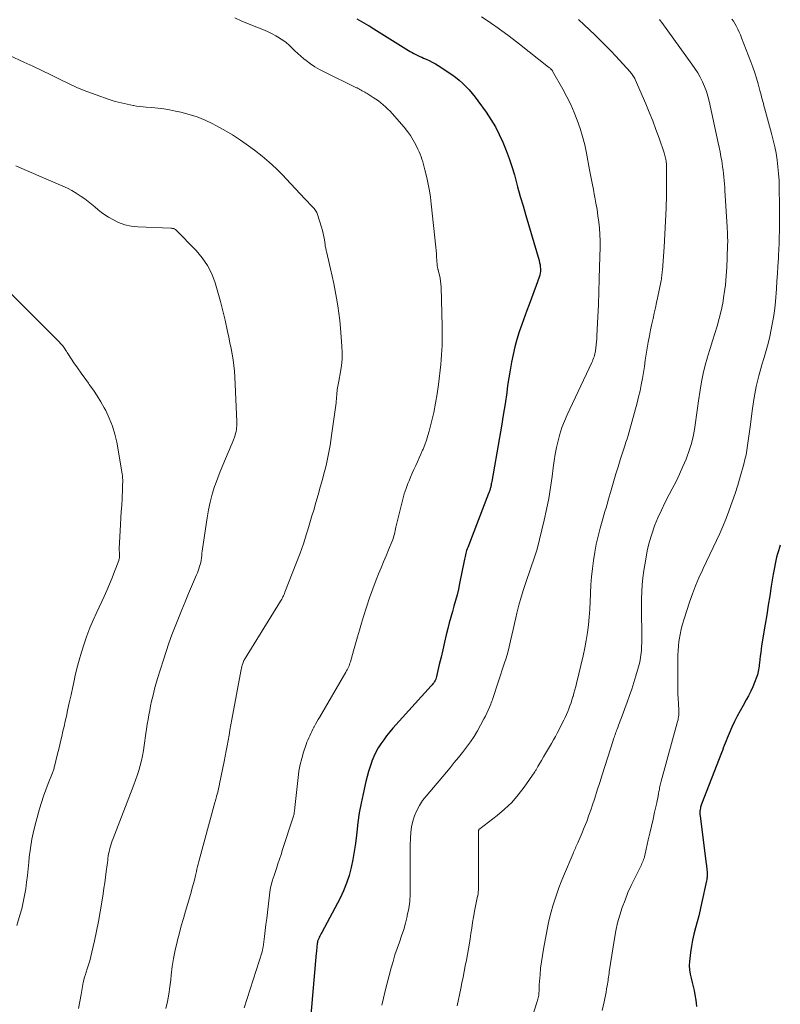
# Model space of a CAD drawing. Units: feet. Extents: x 1984999 to 1990031, y 570000 to 575010.
# Drawn here: x 1986130 to 1986270, y 571461 to 571644 of the extents above; entities that cross this region are included whole.
import ezdxf

# ---------------------------------------------------------------- set-up
doc = ezdxf.new("R2010")
doc.units = ezdxf.units.FT
doc.header["$LTSCALE"] = 100
doc.header["$MEASUREMENT"] = 0
doc.layers.add('CONTOUR INDEX', color=32, linetype='Continuous', lineweight=25)
doc.layers.add('CONTOUR INTERMEDIATE', color=40, linetype='Continuous', lineweight=15)

msp = doc.modelspace()

# ---------------------------------------------------------------- linework, layer by layer
at = {"layer": 'CONTOUR INDEX', "flags": 128}
for points, elevation in [([(1986192.04, 571643.97), (1986194.19, 571642.72), (1986194.25, 571642.68), (1986194.32, 571642.65), (1986194.38, 571642.61), (1986194.44, 571642.58), (1986194.5, 571642.54), (1986194.56, 571642.51), (1986194.62, 571642.47), (1986194.68, 571642.43), (1986201.58, 571638.1), (1986201.92, 571637.9), (1986202.26, 571637.7), (1986202.61, 571637.52), (1986202.96, 571637.34), (1986203.32, 571637.17), (1986203.68, 571637.01), (1986204.04, 571636.85), (1986204.4, 571636.69), (1986204.86, 571636.5), (1986205.44, 571636.24), (1986206.01, 571635.95), (1986206.57, 571635.63), (1986207.11, 571635.29), (1986209.6, 571633.65), (1986210.3, 571633.15), (1986210.98, 571632.62), (1986211.62, 571632.05), (1986212.24, 571631.45), (1986212.83, 571630.81), (1986213.4, 571630.16), (1986213.93, 571629.48), (1986214.45, 571628.79), (1986215.97, 571626.66), (1986216.86, 571625.32), (1986217.69, 571623.96), (1986218.42, 571622.54), (1986219.1, 571621.1), (1986219.71, 571619.61), (1986220.27, 571618.11), (1986220.76, 571616.59), (1986221.21, 571615.05), (1986221.33, 571614.61), (1986221.81, 571612.84), (1986222.3, 571611.08), (1986222.81, 571609.31), (1986223.32, 571607.55), (1986225.79, 571599.19), (1986225.88, 571598.81), (1986225.96, 571598.43), (1986226.01, 571598.04), (1986226.04, 571597.65), (1986226.03, 571597.26), (1986225.99, 571596.88), (1986225.91, 571596.5), (1986225.8, 571596.13), (1986225.23, 571594.56), (1986224.81, 571593.4), (1986224.39, 571592.25), (1986223.97, 571591.09), (1986223.54, 571589.94), (1986222.58, 571587.36), (1986222.1, 571585.98), (1986221.67, 571584.6), (1986221.29, 571583.2), (1986220.96, 571581.78), (1986220.67, 571580.36), (1986220.41, 571578.93), (1986220.17, 571577.5), (1986219.96, 571576.06), (1986219.78, 571574.76), (1986219.48, 571572.68), (1986219.16, 571570.59), (1986218.82, 571568.51), (1986218.46, 571566.44), (1986217.01, 571558.27), (1986216.97, 571558.05), (1986216.93, 571557.84), (1986216.89, 571557.63), (1986216.84, 571557.41), (1986216.82, 571557.3), (1986216.78, 571557.14), (1986216.74, 571556.99), (1986216.7, 571556.83), (1986216.65, 571556.67), (1986216.59, 571556.52), (1986216.54, 571556.36), (1986216.48, 571556.21), (1986216.42, 571556.05), (1986212.56, 571546.07), (1986212.46, 571545.8), (1986212.37, 571545.53), (1986212.29, 571545.26), (1986212.23, 571544.99), (1986212.16, 571544.71), (1986212.1, 571544.43), (1986212.04, 571544.16), (1986211.99, 571543.88), (1986211.07, 571539.39), (1986210.84, 571538.34), (1986210.59, 571537.29), (1986210.31, 571536.25), (1986210.02, 571535.22), (1986209.72, 571534.19), (1986209.43, 571533.15), (1986209.16, 571532.11), (1986208.89, 571531.07), (1986208.6, 571529.88), (1986208.27, 571528.52), (1986207.94, 571527.15), (1986207.62, 571525.79), (1986207.3, 571524.42), (1986206.78, 571522.18), (1986206.72, 571521.94), (1986206.63, 571521.7), (1986206.53, 571521.47), (1986206.41, 571521.25), (1986206.27, 571521.03), (1986206.13, 571520.82), (1986205.97, 571520.62), (1986205.81, 571520.43), (1986198.71, 571512.61), (1986198.11, 571511.92), (1986197.54, 571511.22), (1986197, 571510.48), (1986196.48, 571509.74), (1986196, 571508.96), (1986195.56, 571508.17), (1986195.18, 571507.35), (1986194.82, 571506.51), (1986194.79, 571506.42), (1986194.47, 571505.51), (1986194.17, 571504.6), (1986193.91, 571503.68), (1986193.68, 571502.74), (1986193.17, 571500.47), (1986192.81, 571498.7), (1986192.48, 571496.93), (1986192.22, 571495.15), (1986192.01, 571493.36), (1986191.95, 571492.79), (1986191.77, 571491.28), (1986191.55, 571489.78), (1986191.29, 571488.29), (1986190.99, 571486.8), (1986190.6, 571485.34), (1986190.14, 571483.91), (1986189.57, 571482.52), (1986188.92, 571481.16), (1986185.54, 571474.8), (1986185.42, 571474.57), (1986185.3, 571474.35), (1986185.19, 571474.12), (1986185.07, 571473.9), (1986184.96, 571473.69), (1986184.9, 571473.57), (1986184.85, 571473.44), (1986184.8, 571473.31), (1986184.77, 571473.17), (1986184.73, 571473.03), (1986184.71, 571472.9), (1986184.69, 571472.76), (1986184.67, 571472.62), (1986184.64, 571472.25), (1986184.61, 571471.93), (1986184.58, 571471.6), (1986184.55, 571471.28), (1986184.52, 571470.96), (1986183.51, 571459.56)], 960), ([(1986270.47, 571546.52), (1986270.32, 571546.09), (1986270.12, 571545.48), (1986269.94, 571544.87), (1986269.78, 571544.26), (1986269.63, 571543.64), (1986269.5, 571543.02), (1986269.38, 571542.39), (1986269.27, 571541.76), (1986269.16, 571541.13), (1986268.79, 571538.88), (1986268.51, 571537.13), (1986268.23, 571535.37), (1986267.94, 571533.62), (1986267.66, 571531.86), (1986267.01, 571527.85), (1986266.91, 571527.22), (1986266.83, 571526.6), (1986266.75, 571525.97), (1986266.68, 571525.34), (1986266.62, 571524.73), (1986266.58, 571524.41), (1986266.54, 571524.08), (1986266.5, 571523.76), (1986266.45, 571523.44), (1986266.39, 571523.12), (1986266.32, 571522.8), (1986266.23, 571522.49), (1986266.12, 571522.18), (1986265.71, 571521.1), (1986265.37, 571520.26), (1986265, 571519.44), (1986264.59, 571518.63), (1986264.15, 571517.84), (1986263.56, 571516.83), (1986263.01, 571515.85), (1986262.48, 571514.86), (1986261.98, 571513.84), (1986261.51, 571512.82), (1986261, 571511.64), (1986260.81, 571511.2), (1986260.62, 571510.75), (1986260.44, 571510.29), (1986260.26, 571509.84), (1986260.09, 571509.38), (1986259.91, 571508.93), (1986259.74, 571508.47), (1986259.56, 571508.02), (1986255.85, 571498.53), (1986255.79, 571498.36), (1986255.73, 571498.18), (1986255.69, 571498.01), (1986255.66, 571497.83), (1986255.62, 571497.58), (1986255.59, 571497.27), (1986255.57, 571496.96), (1986255.58, 571496.65), (1986255.61, 571496.35), (1986256.75, 571487.51), (1986256.78, 571487.21), (1986256.82, 571486.92), (1986256.85, 571486.62), (1986256.88, 571486.33), (1986256.89, 571486.2), (1986256.91, 571485.97), (1986256.92, 571485.74), (1986256.92, 571485.51), (1986256.91, 571485.28), (1986256.89, 571485.05), (1986256.87, 571484.82), (1986256.84, 571484.6), (1986256.79, 571484.37), (1986255.87, 571480.12), (1986255.62, 571478.99), (1986255.35, 571477.86), (1986255.05, 571476.74), (1986254.74, 571475.62), (1986254.45, 571474.5), (1986254.19, 571473.37), (1986254, 571472.23), (1986253.84, 571471.09), (1986253.65, 571469.42), (1986253.61, 571468.64), (1986253.64, 571467.86), (1986253.75, 571467.08), (1986253.93, 571466.32), (1986254.15, 571465.55), (1986254.34, 571464.78), (1986254.51, 571464.01), (1986254.66, 571463.22), (1986254.83, 571462.27), (1986254.91, 571461.67), (1986254.96, 571461.08)], 940)]:
    msp.add_lwpolyline(points, dxfattribs=dict(at, elevation=elevation))
at = {"layer": 'CONTOUR INTERMEDIATE', "flags": 128}
for points, elevation in [([(1986169.41, 571644.12), (1986170.75, 571643.53), (1986172.09, 571642.97), (1986174.91, 571641.84), (1986175.62, 571641.53), (1986176.32, 571641.2), (1986177, 571640.83), (1986177.66, 571640.44), (1986177.73, 571640.4), (1986178.34, 571639.99), (1986178.92, 571639.55), (1986179.48, 571639.07), (1986180.01, 571638.56), (1986180.54, 571638.04), (1986181.08, 571637.54), (1986181.63, 571637.06), (1986182.2, 571636.58), (1986182.62, 571636.25), (1986183.42, 571635.65), (1986184.25, 571635.09), (1986185.12, 571634.59), (1986186, 571634.12), (1986191.97, 571631.21), (1986192.07, 571631.16), (1986192.18, 571631.1), (1986192.29, 571631.05), (1986192.39, 571631), (1986192.5, 571630.94), (1986192.6, 571630.89), (1986192.7, 571630.83), (1986192.81, 571630.77), (1986193.04, 571630.64), (1986193.26, 571630.51), (1986193.48, 571630.38), (1986193.7, 571630.25), (1986193.91, 571630.12), (1986195.05, 571629.41), (1986195.53, 571629.09), (1986196.01, 571628.76), (1986196.47, 571628.41), (1986196.92, 571628.04), (1986197.35, 571627.66), (1986197.78, 571627.26), (1986198.18, 571626.85), (1986198.57, 571626.42), (1986200.8, 571623.88), (1986201.4, 571623.12), (1986201.97, 571622.34), (1986202.47, 571621.51), (1986202.93, 571620.66), (1986203.35, 571619.81), (1986203.56, 571619.36), (1986203.75, 571618.9), (1986203.93, 571618.43), (1986204.09, 571617.96), (1986204.23, 571617.48), (1986204.37, 571617), (1986204.49, 571616.51), (1986204.62, 571616.03), (1986204.97, 571614.58), (1986205.23, 571613.36), (1986205.47, 571612.14), (1986205.66, 571610.91), (1986205.81, 571609.68), (1986206.65, 571601.68), (1986206.71, 571601.08), (1986206.76, 571600.48), (1986206.81, 571599.87), (1986206.85, 571599.27), (1986206.91, 571598.29), (1986206.92, 571598.18), (1986206.94, 571598.06), (1986206.96, 571597.96), (1986206.99, 571597.85), (1986207.03, 571597.74), (1986207.06, 571597.63), (1986207.09, 571597.52), (1986207.12, 571597.42), (1986207.34, 571596.52), (1986207.45, 571595.96), (1986207.55, 571595.39), (1986207.6, 571594.83), (1986207.64, 571594.25), (1986207.82, 571587.06), (1986207.84, 571586.17), (1986207.85, 571585.28), (1986207.84, 571584.39), (1986207.82, 571583.5), (1986207.78, 571582.61), (1986207.72, 571581.72), (1986207.65, 571580.84), (1986207.56, 571579.95), (1986207.14, 571576.28), (1986206.9, 571574.53), (1986206.62, 571572.79), (1986206.27, 571571.06), (1986205.87, 571569.34), (1986205.43, 571567.63), (1986205.2, 571566.78), (1986204.93, 571565.93), (1986204.63, 571565.1), (1986204.3, 571564.27), (1986204.21, 571564.07), (1986203.9, 571563.36), (1986203.59, 571562.65), (1986203.26, 571561.94), (1986202.93, 571561.23), (1986202.61, 571560.53), (1986202.29, 571559.82), (1986201.98, 571559.11), (1986201.69, 571558.39), (1986201.5, 571557.93), (1986201.14, 571556.97), (1986200.81, 571556.01), (1986200.53, 571555.03), (1986200.27, 571554.04), (1986199.28, 571549.85), (1986199.2, 571549.52), (1986199.13, 571549.2), (1986199.06, 571548.87), (1986198.99, 571548.54), (1986198.91, 571548.22), (1986198.82, 571547.9), (1986198.71, 571547.58), (1986198.59, 571547.27), (1986197.91, 571545.66), (1986197.43, 571544.55), (1986196.97, 571543.43), (1986196.51, 571542.31), (1986196.06, 571541.19), (1986195.62, 571540.1), (1986194.98, 571538.42), (1986194.37, 571536.74), (1986193.8, 571535.04), (1986193.27, 571533.32), (1986192.89, 571532.06), (1986192.51, 571530.79), (1986192.14, 571529.51), (1986191.77, 571528.23), (1986191.41, 571526.95), (1986190.83, 571524.9), (1986190.75, 571524.65), (1986190.67, 571524.4), (1986190.58, 571524.15), (1986190.48, 571523.91), (1986190.37, 571523.68), (1986190.26, 571523.44), (1986190.13, 571523.21), (1986190.01, 571522.98), (1986185.1, 571514.62), (1986184.85, 571514.19), (1986184.61, 571513.76), (1986184.37, 571513.33), (1986184.14, 571512.89), (1986184.09, 571512.8), (1986183.89, 571512.41), (1986183.69, 571512.02), (1986183.49, 571511.62), (1986183.29, 571511.22), (1986183.11, 571510.82), (1986182.93, 571510.41), (1986182.77, 571510), (1986182.62, 571509.58), (1986182.15, 571508.15), (1986181.81, 571507.01), (1986181.52, 571505.86), (1986181.3, 571504.68), (1986181.14, 571503.5), (1986180.55, 571497.92), (1986180.52, 571497.69), (1986180.5, 571497.46), (1986180.46, 571497.23), (1986180.43, 571497), (1986180.39, 571496.78), (1986180.34, 571496.55), (1986180.28, 571496.33), (1986180.22, 571496.11), (1986178.28, 571490.13), (1986177.99, 571489.25), (1986177.7, 571488.36), (1986177.41, 571487.48), (1986177.12, 571486.6), (1986176.63, 571485.16), (1986176.58, 571485), (1986176.53, 571484.84), (1986176.48, 571484.68), (1986176.43, 571484.52), (1986176.27, 571483.99), (1986176.15, 571483.56), (1986176.05, 571483.13), (1986175.97, 571482.69), (1986175.9, 571482.25), (1986175.47, 571478.5), (1986175.33, 571477.39), (1986175.2, 571476.28), (1986175.06, 571475.17), (1986174.91, 571474.06), (1986174.65, 571472.05), (1986174.64, 571471.95), (1986174.62, 571471.84), (1986174.6, 571471.73), (1986174.58, 571471.63), (1986174.55, 571471.52), (1986174.53, 571471.42), (1986174.5, 571471.31), (1986174.47, 571471.21), (1986171.15, 571460.82)], 964), ([(1986215.13, 571644.33), (1986216.36, 571643.51), (1986217.58, 571642.67), (1986217.75, 571642.55), (1986218.87, 571641.75), (1986219.98, 571640.94), (1986221.07, 571640.11), (1986222.16, 571639.26), (1986227.55, 571635.01), (1986227.64, 571634.94), (1986227.73, 571634.87), (1986227.81, 571634.8), (1986227.9, 571634.72), (1986227.98, 571634.65), (1986228.03, 571634.61), (1986228.07, 571634.57), (1986228.12, 571634.53), (1986228.16, 571634.48), (1986228.2, 571634.43), (1986228.23, 571634.38), (1986228.27, 571634.33), (1986228.3, 571634.28), (1986230.19, 571630.91), (1986230.94, 571629.51), (1986231.64, 571628.09), (1986232.27, 571626.64), (1986232.86, 571625.17), (1986233.38, 571623.67), (1986233.85, 571622.16), (1986234.23, 571620.62), (1986234.56, 571619.07), (1986235.14, 571616.01), (1986235.37, 571614.78), (1986235.6, 571613.56), (1986235.84, 571612.33), (1986236.08, 571611.1), (1986236.11, 571610.94), (1986236.32, 571609.8), (1986236.52, 571608.65), (1986236.69, 571607.49), (1986236.85, 571606.33), (1986236.97, 571605.17), (1986237.05, 571604.01), (1986237.09, 571602.85), (1986237.08, 571601.68), (1986237, 571598.05), (1986236.94, 571595.73), (1986236.86, 571593.41), (1986236.77, 571591.09), (1986236.67, 571588.78), (1986236.5, 571585.27), (1986236.47, 571584.7), (1986236.42, 571584.14), (1986236.37, 571583.58), (1986236.3, 571583.02), (1986236.23, 571582.46), (1986236.19, 571582.19), (1986236.13, 571581.91), (1986236.06, 571581.64), (1986235.97, 571581.37), (1986235.87, 571581.11), (1986235.77, 571580.84), (1986235.66, 571580.58), (1986235.54, 571580.33), (1986230.98, 571570.64), (1986230.48, 571569.47), (1986230.02, 571568.28), (1986229.64, 571567.07), (1986229.31, 571565.84), (1986229.03, 571564.6), (1986228.78, 571563.35), (1986228.58, 571562.09), (1986228.4, 571560.82), (1986228.2, 571559.24), (1986227.9, 571557.19), (1986227.56, 571555.15), (1986227.15, 571553.12), (1986226.7, 571551.1), (1986225.4, 571545.74), (1986225.35, 571545.56), (1986225.3, 571545.38), (1986225.25, 571545.2), (1986225.19, 571545.02), (1986225.13, 571544.84), (1986225.07, 571544.66), (1986225, 571544.48), (1986224.94, 571544.3), (1986223.38, 571539.77), (1986222.91, 571538.31), (1986222.46, 571536.85), (1986222.06, 571535.38), (1986221.69, 571533.89), (1986221.5, 571533.05), (1986221.25, 571531.98), (1986221, 571530.91), (1986220.76, 571529.84), (1986220.51, 571528.77), (1986220.26, 571527.7), (1986219.98, 571526.64), (1986219.67, 571525.59), (1986219.34, 571524.54), (1986217.23, 571518.13), (1986217.13, 571517.86), (1986217.04, 571517.59), (1986216.93, 571517.32), (1986216.83, 571517.06), (1986216.59, 571516.48), (1986216.35, 571515.94), (1986216.11, 571515.39), (1986215.85, 571514.86), (1986215.57, 571514.32), (1986214.96, 571513.16), (1986214.37, 571512.1), (1986213.74, 571511.06), (1986213.06, 571510.06), (1986212.35, 571509.08), (1986211.61, 571508.12), (1986210.85, 571507.17), (1986210.08, 571506.23), (1986209.31, 571505.3), (1986204.85, 571500.04), (1986204.21, 571499.2), (1986203.63, 571498.31), (1986203.15, 571497.37), (1986202.73, 571496.4), (1986202.41, 571495.38), (1986202.16, 571494.35), (1986202.02, 571493.3), (1986201.95, 571492.24), (1986201.92, 571490.89), (1986201.9, 571489.16), (1986201.89, 571487.44), (1986201.9, 571485.71), (1986201.92, 571483.98), (1986201.93, 571483.21), (1986201.91, 571481.87), (1986201.82, 571480.54), (1986201.63, 571479.23), (1986201.38, 571477.92), (1986201.34, 571477.73), (1986201.04, 571476.52), (1986200.71, 571475.33), (1986200.32, 571474.15), (1986199.91, 571472.98), (1986199.48, 571471.81), (1986199.09, 571470.63), (1986198.73, 571469.44), (1986198.4, 571468.24), (1986197.3, 571463.97), (1986196.97, 571462.64), (1986196.64, 571461.32)], 956), ([(1986233.08, 571643.82), (1986234.11, 571642.88), (1986235.12, 571641.93), (1986236.13, 571640.98), (1986237.12, 571640.01), (1986238.1, 571639.03), (1986239.06, 571638.03), (1986240, 571637.02), (1986242.64, 571634.15), (1986242.78, 571633.99), (1986242.92, 571633.82), (1986243.05, 571633.64), (1986243.18, 571633.47), (1986243.3, 571633.28), (1986243.4, 571633.1), (1986243.5, 571632.9), (1986243.6, 571632.71), (1986245.54, 571628.23), (1986246.2, 571626.66), (1986246.84, 571625.08), (1986247.44, 571623.48), (1986248, 571621.88), (1986248.94, 571619.13), (1986249.02, 571618.89), (1986249.09, 571618.64), (1986249.15, 571618.4), (1986249.21, 571618.15), (1986249.26, 571617.9), (1986249.3, 571617.65), (1986249.33, 571617.39), (1986249.36, 571617.14), (1986249.36, 571617.12), (1986249.38, 571616.85), (1986249.39, 571616.59), (1986249.4, 571616.32), (1986249.4, 571616.06), (1986249.36, 571611.33), (1986249.31, 571608.92), (1986249.23, 571606.51), (1986249.1, 571604.1), (1986248.94, 571601.7), (1986248.62, 571597.45), (1986248.6, 571597.17), (1986248.57, 571596.89), (1986248.54, 571596.61), (1986248.51, 571596.32), (1986248.47, 571596.05), (1986248.43, 571595.77), (1986248.39, 571595.49), (1986248.34, 571595.21), (1986248.22, 571594.59), (1986248.11, 571594), (1986247.99, 571593.41), (1986247.87, 571592.83), (1986247.74, 571592.24), (1986247.55, 571591.43), (1986247.33, 571590.45), (1986247.11, 571589.46), (1986246.89, 571588.47), (1986246.68, 571587.47), (1986246.45, 571586.36), (1986246.22, 571585.24), (1986246.01, 571584.12), (1986245.82, 571582.99), (1986245.64, 571581.86), (1986245.46, 571580.73), (1986245.29, 571579.61), (1986245.11, 571578.48), (1986244.92, 571577.35), (1986244.72, 571576.21), (1986244.49, 571575.09), (1986244.23, 571573.98), (1986243.94, 571572.87), (1986242.45, 571567.48), (1986242.27, 571566.83), (1986242.08, 571566.19), (1986241.88, 571565.55), (1986241.68, 571564.91), (1986241.25, 571563.6), (1986240.83, 571562.3), (1986240.43, 571561), (1986240.03, 571559.7), (1986239.64, 571558.39), (1986239.13, 571556.67), (1986238.95, 571556.07), (1986238.78, 571555.46), (1986238.6, 571554.86), (1986238.43, 571554.26), (1986238.38, 571554.1), (1986238.18, 571553.42), (1986237.99, 571552.73), (1986237.79, 571552.05), (1986237.6, 571551.37), (1986237.11, 571549.63), (1986236.72, 571548.15), (1986236.38, 571546.67), (1986236.09, 571545.18), (1986235.84, 571543.68), (1986235.84, 571543.66), (1986235.65, 571542.16), (1986235.49, 571540.66), (1986235.39, 571539.15), (1986235.32, 571537.64), (1986235.32, 571537.51), (1986235.26, 571536.06), (1986235.18, 571534.62), (1986235.06, 571533.18), (1986234.92, 571531.74), (1986234.74, 571530.3), (1986234.52, 571528.87), (1986234.24, 571527.46), (1986233.94, 571526.04), (1986232.72, 571520.91), (1986232.57, 571520.31), (1986232.41, 571519.7), (1986232.25, 571519.1), (1986232.07, 571518.5), (1986232.05, 571518.41), (1986231.88, 571517.85), (1986231.7, 571517.3), (1986231.5, 571516.76), (1986231.3, 571516.22), (1986231.08, 571515.68), (1986230.86, 571515.15), (1986230.61, 571514.62), (1986230.36, 571514.1), (1986229.14, 571511.72), (1986228.8, 571511.07), (1986228.45, 571510.43), (1986228.08, 571509.8), (1986227.71, 571509.17), (1986227.33, 571508.54), (1986226.95, 571507.92), (1986226.58, 571507.29), (1986226.21, 571506.65), (1986225.56, 571505.52), (1986225.49, 571505.39), (1986225.42, 571505.27), (1986225.35, 571505.15), (1986225.29, 571505.02), (1986225.22, 571504.9), (1986225.15, 571504.77), (1986225.08, 571504.65), (1986225, 571504.54), (1986223.05, 571501.72), (1986221.93, 571500.26), (1986220.73, 571498.88), (1986219.4, 571497.61), (1986217.99, 571496.43), (1986214.8, 571494), (1986214.76, 571493.97), (1986214.72, 571493.93), (1986214.68, 571493.89), (1986214.65, 571493.84), (1986214.63, 571493.79), (1986214.6, 571493.74), (1986214.59, 571493.69), (1986214.59, 571493.63), (1986214.56, 571482.99), (1986214.55, 571482.64), (1986214.53, 571482.28), (1986214.48, 571481.93), (1986214.42, 571481.57), (1986214.4, 571481.49), (1986214.34, 571481.18), (1986214.27, 571480.87), (1986214.2, 571480.57), (1986214.13, 571480.26), (1986214.05, 571479.96), (1986213.99, 571479.65), (1986213.93, 571479.34), (1986213.87, 571479.03), (1986213.65, 571477.63), (1986213.48, 571476.62), (1986213.32, 571475.61), (1986213.16, 571474.59), (1986213, 571473.58), (1986212.87, 571472.79), (1986212.69, 571471.74), (1986212.51, 571470.69), (1986212.32, 571469.64), (1986212.12, 571468.59), (1986211.92, 571467.54), (1986211.71, 571466.49), (1986211.49, 571465.45), (1986211.27, 571464.4), (1986210.6, 571461.21)], 952), ([(1986248.12, 571643.81), (1986248.22, 571643.68), (1986248.31, 571643.55), (1986248.41, 571643.43), (1986248.5, 571643.3), (1986254.1, 571635.56), (1986254.64, 571634.78), (1986255.16, 571633.97), (1986255.62, 571633.14), (1986256.06, 571632.29), (1986256.45, 571631.42), (1986256.79, 571630.53), (1986257.07, 571629.62), (1986257.3, 571628.7), (1986258.98, 571621.03), (1986259.15, 571620.19), (1986259.32, 571619.34), (1986259.47, 571618.49), (1986259.62, 571617.64), (1986259.69, 571617.18), (1986259.78, 571616.55), (1986259.87, 571615.93), (1986259.95, 571615.3), (1986260.02, 571614.67), (1986260.08, 571614.05), (1986260.13, 571613.42), (1986260.18, 571612.79), (1986260.22, 571612.16), (1986260.61, 571605.46), (1986260.64, 571605.04), (1986260.66, 571604.63), (1986260.68, 571604.22), (1986260.7, 571603.81), (1986260.71, 571603.4), (1986260.72, 571602.99), (1986260.72, 571602.58), (1986260.71, 571602.16), (1986260.65, 571599.62), (1986260.57, 571597.99), (1986260.46, 571596.35), (1986260.29, 571594.72), (1986260.09, 571593.1), (1986260.03, 571592.72), (1986259.79, 571591.29), (1986259.5, 571589.88), (1986259.15, 571588.48), (1986258.76, 571587.08), (1986258.33, 571585.7), (1986257.9, 571584.32), (1986257.47, 571582.93), (1986257.05, 571581.55), (1986256.97, 571581.32), (1986256.55, 571579.81), (1986256.17, 571578.29), (1986255.86, 571576.75), (1986255.61, 571575.21), (1986255.33, 571573.21), (1986255.15, 571571.88), (1986254.96, 571570.56), (1986254.76, 571569.23), (1986254.56, 571567.91), (1986254.31, 571566.6), (1986254, 571565.3), (1986253.61, 571564.03), (1986253.16, 571562.78), (1986253.02, 571562.44), (1986252.44, 571561.05), (1986251.82, 571559.66), (1986251.15, 571558.3), (1986250.45, 571556.96), (1986249.86, 571555.87), (1986249.13, 571554.45), (1986248.43, 571553.01), (1986247.79, 571551.54), (1986247.18, 571550.06), (1986246.65, 571548.55), (1986246.19, 571547.02), (1986245.83, 571545.47), (1986245.53, 571543.9), (1986245.19, 571541.78), (1986245.02, 571540.48), (1986244.89, 571539.18), (1986244.81, 571537.88), (1986244.78, 571536.57), (1986244.78, 571536.43), (1986244.77, 571535.19), (1986244.78, 571533.95), (1986244.78, 571532.71), (1986244.8, 571531.47), (1986244.81, 571530.23), (1986244.82, 571529.61), (1986244.81, 571529), (1986244.8, 571528.38), (1986244.77, 571527.77), (1986244.76, 571527.42), (1986244.73, 571526.98), (1986244.69, 571526.54), (1986244.65, 571526.11), (1986244.59, 571525.68), (1986244.52, 571525.25), (1986244.43, 571524.82), (1986244.33, 571524.39), (1986244.22, 571523.97), (1986243.72, 571522.33), (1986243.34, 571521.09), (1986242.94, 571519.86), (1986242.52, 571518.64), (1986242.08, 571517.42), (1986240.98, 571514.42), (1986240.83, 571514), (1986240.67, 571513.59), (1986240.51, 571513.17), (1986240.36, 571512.76), (1986240.24, 571512.45), (1986240.14, 571512.19), (1986240.04, 571511.93), (1986239.95, 571511.67), (1986239.86, 571511.4), (1986239.76, 571511.14), (1986239.67, 571510.88), (1986239.59, 571510.61), (1986239.5, 571510.35), (1986237.49, 571504), (1986237.03, 571502.55), (1986236.56, 571501.11), (1986236.09, 571499.66), (1986235.61, 571498.22), (1986235.41, 571497.62), (1986235.01, 571496.48), (1986234.6, 571495.35), (1986234.15, 571494.22), (1986233.69, 571493.1), (1986232.95, 571491.37), (1986232.84, 571491.13), (1986232.73, 571490.88), (1986232.62, 571490.64), (1986232.51, 571490.4), (1986232.39, 571490.15), (1986232.28, 571489.91), (1986232.18, 571489.66), (1986232.07, 571489.42), (1986230.33, 571485.24), (1986229.89, 571484.15), (1986229.46, 571483.05), (1986229.06, 571481.95), (1986228.68, 571480.84), (1986228.33, 571479.72), (1986228.01, 571478.59), (1986227.74, 571477.45), (1986227.49, 571476.3), (1986226.6, 571471.72), (1986226.39, 571470.53), (1986226.21, 571469.35), (1986226.07, 571468.15), (1986225.96, 571466.96), (1986225.83, 571465.12), (1986225.81, 571464.84), (1986225.79, 571464.56), (1986225.78, 571464.28), (1986225.77, 571464), (1986225.77, 571463.94), (1986225.76, 571463.69), (1986225.74, 571463.45), (1986225.71, 571463.2), (1986225.67, 571462.95), (1986225.62, 571462.71), (1986225.56, 571462.46), (1986225.49, 571462.22), (1986225.42, 571461.98), (1986222.65, 571453.31)], 948), ([(1986261.51, 571643.91), (1986261.79, 571643.5), (1986262.05, 571643.08), (1986262.29, 571642.65), (1986262.36, 571642.52), (1986262.62, 571642.02), (1986262.86, 571641.51), (1986263.09, 571640.99), (1986263.3, 571640.47), (1986265.03, 571636.01), (1986265.4, 571635), (1986265.75, 571633.99), (1986266.07, 571632.97), (1986266.36, 571631.94), (1986266.7, 571630.67), (1986266.8, 571630.27), (1986266.91, 571629.87), (1986267.01, 571629.47), (1986267.12, 571629.07), (1986267.22, 571628.67), (1986267.33, 571628.27), (1986267.44, 571627.87), (1986267.55, 571627.47), (1986268.84, 571622.74), (1986269.15, 571621.52), (1986269.43, 571620.29), (1986269.67, 571619.06), (1986269.87, 571617.81), (1986270.03, 571616.56), (1986270.15, 571615.31), (1986270.23, 571614.05), (1986270.27, 571612.79), (1986270.32, 571609.22), (1986270.33, 571608.08), (1986270.33, 571606.94), (1986270.32, 571605.81), (1986270.3, 571604.67), (1986270.27, 571603.53), (1986270.23, 571602.39), (1986270.19, 571601.26), (1986270.13, 571600.12), (1986270.11, 571599.59), (1986270.03, 571598.19), (1986269.94, 571596.79), (1986269.85, 571595.39), (1986269.75, 571593.99), (1986269.57, 571591.64), (1986269.44, 571590.33), (1986269.27, 571589.01), (1986269.05, 571587.71), (1986268.8, 571586.41), (1986268.51, 571585.12), (1986268.19, 571583.83), (1986267.84, 571582.55), (1986267.47, 571581.28), (1986267.04, 571579.87), (1986266.49, 571577.88), (1986266, 571575.88), (1986265.62, 571573.85), (1986265.31, 571571.81), (1986264.88, 571568.41), (1986264.76, 571567.54), (1986264.65, 571566.67), (1986264.54, 571565.8), (1986264.42, 571564.93), (1986264.28, 571564.07), (1986264.12, 571563.21), (1986263.92, 571562.35), (1986263.7, 571561.51), (1986263.03, 571559.16), (1986262.57, 571557.61), (1986262.08, 571556.06), (1986261.56, 571554.52), (1986261.02, 571552.99), (1986260.89, 571552.63), (1986260.38, 571551.3), (1986259.85, 571549.97), (1986259.27, 571548.66), (1986258.67, 571547.36), (1986258.05, 571546.07), (1986257.43, 571544.78), (1986256.82, 571543.48), (1986256.2, 571542.19), (1986256.06, 571541.88), (1986255.4, 571540.43), (1986254.77, 571538.95), (1986254.2, 571537.46), (1986253.67, 571535.95), (1986252.63, 571532.83), (1986252.34, 571531.88), (1986252.09, 571530.92), (1986251.89, 571529.95), (1986251.73, 571528.97), (1986251.69, 571528.65), (1986251.6, 571527.82), (1986251.52, 571526.99), (1986251.48, 571526.16), (1986251.47, 571525.33), (1986251.48, 571520.83), (1986251.49, 571519.91), (1986251.51, 571518.99), (1986251.54, 571518.07), (1986251.59, 571517.16), (1986251.67, 571515.91), (1986251.68, 571515.62), (1986251.67, 571515.32), (1986251.65, 571515.03), (1986251.62, 571514.73), (1986251.57, 571514.44), (1986251.52, 571514.15), (1986251.45, 571513.86), (1986251.38, 571513.58), (1986248.4, 571502.8), (1986248.33, 571502.56), (1986248.27, 571502.32), (1986248.21, 571502.08), (1986248.16, 571501.84), (1986248.11, 571501.59), (1986248.06, 571501.35), (1986248.02, 571501.1), (1986247.97, 571500.86), (1986247.91, 571500.5), (1986247.84, 571500.08), (1986247.76, 571499.66), (1986247.67, 571499.24), (1986247.58, 571498.82), (1986247.19, 571497.07), (1986246.9, 571495.78), (1986246.61, 571494.49), (1986246.32, 571493.2), (1986246.02, 571491.91), (1986245.43, 571489.33), (1986245.36, 571489.07), (1986245.3, 571488.81), (1986245.22, 571488.56), (1986245.14, 571488.31), (1986245.05, 571488.06), (1986244.95, 571487.81), (1986244.84, 571487.57), (1986244.73, 571487.33), (1986243.49, 571484.85), (1986242.85, 571483.51), (1986242.25, 571482.16), (1986241.7, 571480.78), (1986241.19, 571479.39), (1986240.74, 571477.98), (1986240.34, 571476.56), (1986240.02, 571475.11), (1986239.75, 571473.66), (1986238.79, 571467.49), (1986238.74, 571467.17), (1986238.7, 571466.85), (1986238.65, 571466.53), (1986238.61, 571466.2), (1986238.57, 571465.88), (1986238.52, 571465.56), (1986238.47, 571465.24), (1986238.41, 571464.92), (1986238.3, 571464.35), (1986238.19, 571463.75), (1986238.07, 571463.14), (1986237.95, 571462.54), (1986237.82, 571461.94), (1986237.49, 571460.34)], 944), ([(1986127.68, 571637.19), (1986130.36, 571635.96), (1986132.02, 571635.18), (1986133.68, 571634.39), (1986135.33, 571633.58), (1986136.97, 571632.76), (1986138.63, 571631.96), (1986140.3, 571631.21), (1986142, 571630.52), (1986143.72, 571629.88), (1986146.17, 571629.02), (1986146.71, 571628.84), (1986147.25, 571628.67), (1986147.8, 571628.52), (1986148.35, 571628.38), (1986148.9, 571628.26), (1986149.46, 571628.14), (1986150.02, 571628.03), (1986150.58, 571627.92), (1986150.64, 571627.91), (1986151.23, 571627.81), (1986151.82, 571627.73), (1986152.42, 571627.66), (1986153.02, 571627.61), (1986154.04, 571627.53), (1986155.15, 571627.42), (1986156.26, 571627.29), (1986157.35, 571627.1), (1986158.45, 571626.89), (1986159.4, 571626.68), (1986160.94, 571626.27), (1986162.46, 571625.79), (1986163.93, 571625.19), (1986165.38, 571624.52), (1986165.79, 571624.3), (1986167.39, 571623.42), (1986168.97, 571622.5), (1986170.49, 571621.49), (1986171.99, 571620.44), (1986173.1, 571619.62), (1986174.47, 571618.56), (1986175.8, 571617.44), (1986177.06, 571616.25), (1986178.29, 571615.02), (1986178.95, 571614.32), (1986179.81, 571613.4), (1986180.67, 571612.49), (1986181.54, 571611.57), (1986182.4, 571610.66), (1986183.83, 571609.14), (1986183.98, 571608.98), (1986184.12, 571608.82), (1986184.25, 571608.65), (1986184.39, 571608.48), (1986184.51, 571608.3), (1986184.61, 571608.12), (1986184.7, 571607.92), (1986184.77, 571607.72), (1986185.5, 571605.37), (1986185.67, 571604.79), (1986185.81, 571604.22), (1986185.93, 571603.63), (1986186.02, 571603.04), (1986186.14, 571602.2), (1986186.17, 571602.03), (1986186.19, 571601.86), (1986186.23, 571601.69), (1986186.26, 571601.52), (1986186.3, 571601.36), (1986186.33, 571601.19), (1986186.37, 571601.02), (1986186.41, 571600.85), (1986187.15, 571597.68), (1986187.45, 571596.32), (1986187.75, 571594.95), (1986188.02, 571593.59), (1986188.29, 571592.22), (1986188.52, 571590.84), (1986188.72, 571589.46), (1986188.88, 571588.08), (1986189.01, 571586.69), (1986189.26, 571583.33), (1986189.31, 571582.14), (1986189.29, 571580.96), (1986189.18, 571579.78), (1986189.01, 571578.61), (1986188.69, 571576.89), (1986188.63, 571576.57), (1986188.58, 571576.26), (1986188.52, 571575.95), (1986188.46, 571575.63), (1986188.41, 571575.32), (1986188.37, 571575), (1986188.34, 571574.68), (1986188.32, 571574.36), (1986188.31, 571574.28), (1986188.29, 571573.91), (1986188.26, 571573.55), (1986188.22, 571573.19), (1986188.18, 571572.83), (1986187.36, 571566.78), (1986187.08, 571564.93), (1986186.74, 571563.09), (1986186.33, 571561.26), (1986185.87, 571559.44), (1986185.65, 571558.66), (1986185.26, 571557.24), (1986184.86, 571555.82), (1986184.45, 571554.41), (1986184.04, 571553), (1986183.71, 571551.91), (1986183.45, 571551.04), (1986183.19, 571550.18), (1986182.93, 571549.31), (1986182.67, 571548.44), (1986182.4, 571547.58), (1986182.12, 571546.72), (1986181.81, 571545.86), (1986181.5, 571545.01), (1986178.72, 571537.8), (1986178.63, 571537.58), (1986178.54, 571537.37), (1986178.44, 571537.15), (1986178.34, 571536.94), (1986178.23, 571536.74), (1986178.11, 571536.53), (1986177.99, 571536.33), (1986177.87, 571536.13), (1986171.19, 571525.32), (1986171.13, 571525.23), (1986171.09, 571525.14), (1986171.05, 571525.05), (1986171.01, 571524.95), (1986170.89, 571524.59), (1986170.8, 571524.3), (1986170.72, 571524.02), (1986170.65, 571523.73), (1986170.59, 571523.45), (1986168.88, 571514.2), (1986168.7, 571513.24), (1986168.53, 571512.27), (1986168.36, 571511.3), (1986168.19, 571510.33), (1986168.02, 571509.36), (1986167.84, 571508.4), (1986167.65, 571507.43), (1986167.46, 571506.47), (1986166.61, 571502.33), (1986166.52, 571501.9), (1986166.42, 571501.47), (1986166.32, 571501.04), (1986166.21, 571500.61), (1986166.06, 571500.05), (1986166.02, 571499.9), (1986165.98, 571499.75), (1986165.94, 571499.61), (1986165.9, 571499.46), (1986165.86, 571499.31), (1986165.82, 571499.16), (1986165.77, 571499.02), (1986165.73, 571498.87), (1986162.78, 571487.93), (1986162.65, 571487.46), (1986162.53, 571486.99), (1986162.41, 571486.52), (1986162.3, 571486.05), (1986162.13, 571485.32), (1986161.93, 571484.49), (1986161.71, 571483.66), (1986161.48, 571482.83), (1986161.25, 571482.01), (1986160.28, 571478.71), (1986159.89, 571477.38), (1986159.51, 571476.04), (1986159.15, 571474.7), (1986158.8, 571473.35), (1986158.72, 571473.03), (1986158.37, 571471.51), (1986158.06, 571469.99), (1986157.83, 571468.46), (1986157.65, 571466.91), (1986157.56, 571466.03), (1986157.4, 571464.69), (1986157.21, 571463.35), (1986156.95, 571462.02), (1986156.65, 571460.7)], 968), ([(1986128.87, 571616.74), (1986129.87, 571616.32), (1986130.86, 571615.89), (1986137.58, 571612.97), (1986138.41, 571612.58), (1986139.22, 571612.17), (1986140.01, 571611.7), (1986140.78, 571611.21), (1986140.98, 571611.08), (1986141.63, 571610.62), (1986142.26, 571610.14), (1986142.88, 571609.64), (1986143.49, 571609.12), (1986144.09, 571608.61), (1986144.72, 571608.12), (1986145.37, 571607.67), (1986146.05, 571607.25), (1986146.82, 571606.79), (1986147.91, 571606.24), (1986149.05, 571605.81), (1986150.23, 571605.56), (1986151.45, 571605.42), (1986157.58, 571605.18), (1986157.71, 571605.17), (1986157.84, 571605.16), (1986157.97, 571605.14), (1986158.1, 571605.11), (1986158.22, 571605.07), (1986158.33, 571605.02), (1986158.44, 571604.95), (1986158.53, 571604.86), (1986162.25, 571601.05), (1986163.39, 571599.71), (1986164.38, 571598.28), (1986165.16, 571596.72), (1986165.8, 571595.08), (1986166.3, 571593.37), (1986166.78, 571591.65), (1986167.21, 571589.92), (1986167.62, 571588.18), (1986168.09, 571586.05), (1986168.31, 571585.01), (1986168.53, 571583.97), (1986168.73, 571582.93), (1986168.93, 571581.89), (1986169.1, 571580.84), (1986169.25, 571579.79), (1986169.35, 571578.74), (1986169.41, 571577.68), (1986169.78, 571569.32), (1986169.79, 571568.97), (1986169.78, 571568.61), (1986169.75, 571568.25), (1986169.72, 571567.9), (1986169.65, 571567.54), (1986169.58, 571567.2), (1986169.48, 571566.85), (1986169.36, 571566.52), (1986169.17, 571566), (1986168.94, 571565.41), (1986168.7, 571564.82), (1986168.45, 571564.23), (1986168.2, 571563.65), (1986167.68, 571562.5), (1986167.19, 571561.34), (1986166.71, 571560.16), (1986166.26, 571558.98), (1986165.83, 571557.79), (1986165.68, 571557.35), (1986165.24, 571555.92), (1986164.85, 571554.48), (1986164.54, 571553.02), (1986164.28, 571551.55), (1986163.45, 571545.82), (1986163.4, 571545.41), (1986163.34, 571544.99), (1986163.29, 571544.57), (1986163.25, 571544.15), (1986163.24, 571544.12), (1986163.19, 571543.72), (1986163.12, 571543.32), (1986163.02, 571542.92), (1986162.91, 571542.53), (1986162.78, 571542.14), (1986162.64, 571541.76), (1986162.5, 571541.39), (1986162.34, 571541.02), (1986160.86, 571537.55), (1986160.22, 571536.03), (1986159.59, 571534.51), (1986158.97, 571532.98), (1986158.36, 571531.45), (1986157.78, 571529.91), (1986157.21, 571528.36), (1986156.69, 571526.8), (1986156.19, 571525.24), (1986155.12, 571521.79), (1986154.88, 571520.96), (1986154.64, 571520.13), (1986154.42, 571519.29), (1986154.21, 571518.45), (1986154.02, 571517.61), (1986153.83, 571516.76), (1986153.67, 571515.91), (1986153.51, 571515.06), (1986153.36, 571514.19), (1986153.22, 571513.33), (1986153.09, 571512.46), (1986152.96, 571511.6), (1986152.64, 571509.38), (1986152.49, 571508.45), (1986152.32, 571507.52), (1986152.11, 571506.6), (1986151.89, 571505.69), (1986151.63, 571504.78), (1986151.35, 571503.88), (1986151.05, 571502.99), (1986150.72, 571502.1), (1986146.87, 571492.16), (1986146.72, 571491.76), (1986146.58, 571491.36), (1986146.45, 571490.95), (1986146.33, 571490.55), (1986146.32, 571490.5), (1986146.22, 571490.11), (1986146.13, 571489.72), (1986146.05, 571489.33), (1986145.99, 571488.93), (1986145.93, 571488.53), (1986145.88, 571488.14), (1986145.83, 571487.74), (1986145.78, 571487.34), (1986145.61, 571486.07), (1986145.48, 571485.03), (1986145.34, 571484), (1986145.19, 571482.96), (1986145.03, 571481.93), (1986144.79, 571480.39), (1986144.49, 571478.59), (1986144.17, 571476.79), (1986143.81, 571475), (1986143.43, 571473.22), (1986142.95, 571471.11), (1986142.77, 571470.34), (1986142.56, 571469.56), (1986142.34, 571468.79), (1986142.1, 571468.03), (1986141.7, 571466.83), (1986141.65, 571466.67), (1986141.6, 571466.51), (1986141.55, 571466.35), (1986141.5, 571466.19), (1986141.46, 571466.02), (1986141.42, 571465.86), (1986141.38, 571465.69), (1986141.35, 571465.53), (1986140.95, 571463.28), (1986140.71, 571461.99), (1986140.44, 571460.71)], 972), ([(1986127.8, 571593.21), (1986136.93, 571584.07), (1986137.09, 571583.91), (1986137.25, 571583.74), (1986137.39, 571583.57), (1986137.54, 571583.39), (1986137.68, 571583.21), (1986137.81, 571583.03), (1986137.94, 571582.84), (1986138.06, 571582.65), (1986138.08, 571582.62), (1986138.22, 571582.41), (1986138.35, 571582.2), (1986138.49, 571582), (1986138.62, 571581.79), (1986139.63, 571580.27), (1986140.28, 571579.31), (1986140.95, 571578.35), (1986141.62, 571577.41), (1986142.31, 571576.47), (1986142.47, 571576.26), (1986143.22, 571575.21), (1986143.94, 571574.14), (1986144.61, 571573.03), (1986145.24, 571571.91), (1986145.51, 571571.42), (1986146.18, 571570.01), (1986146.76, 571568.56), (1986147.19, 571567.07), (1986147.54, 571565.55), (1986148.56, 571559.71), (1986148.61, 571559.35), (1986148.65, 571558.98), (1986148.67, 571558.61), (1986148.67, 571558.24), (1986148.66, 571558.09), (1986148.65, 571557.8), (1986148.64, 571557.5), (1986148.63, 571557.2), (1986148.62, 571556.91), (1986148.53, 571555.12), (1986148.47, 571553.93), (1986148.4, 571552.74), (1986148.34, 571551.54), (1986148.28, 571550.35), (1986148.03, 571545.85), (1986148.03, 571545.64), (1986148.03, 571545.43), (1986148.04, 571545.22), (1986148.05, 571545.01), (1986148.07, 571544.9), (1986148.08, 571544.74), (1986148.08, 571544.59), (1986148.08, 571544.43), (1986148.06, 571544.27), (1986148.04, 571544.12), (1986148.01, 571543.96), (1986147.97, 571543.81), (1986147.92, 571543.66), (1986147.14, 571541.61), (1986146.69, 571540.44), (1986146.21, 571539.28), (1986145.71, 571538.13), (1986145.2, 571536.98), (1986143.84, 571534.07), (1986143.2, 571532.63), (1986142.59, 571531.17), (1986142.03, 571529.7), (1986141.5, 571528.21), (1986141.02, 571526.71), (1986140.57, 571525.19), (1986140.18, 571523.66), (1986139.82, 571522.13), (1986139.72, 571521.7), (1986139.41, 571520.24), (1986139.09, 571518.78), (1986138.77, 571517.33), (1986138.45, 571515.87), (1986138.22, 571514.82), (1986138.02, 571513.89), (1986137.8, 571512.95), (1986137.59, 571512.03), (1986137.37, 571511.1), (1986137.15, 571510.17), (1986136.92, 571509.24), (1986136.7, 571508.31), (1986136.48, 571507.39), (1986136.08, 571505.74), (1986136.04, 571505.56), (1986135.99, 571505.38), (1986135.94, 571505.2), (1986135.89, 571505.03), (1986135.83, 571504.85), (1986135.77, 571504.68), (1986135.71, 571504.51), (1986135.65, 571504.34), (1986134.87, 571502.37), (1986134.43, 571501.21), (1986134.01, 571500.04), (1986133.63, 571498.86), (1986133.27, 571497.67), (1986132.62, 571495.4), (1986132.19, 571493.75), (1986131.83, 571492.09), (1986131.56, 571490.41), (1986131.36, 571488.72), (1986131.27, 571487.8), (1986131.15, 571486.56), (1986131.01, 571485.32), (1986130.86, 571484.08), (1986130.69, 571482.84), (1986130.49, 571481.61), (1986130.25, 571480.38), (1986129.95, 571479.17), (1986129.63, 571477.97), (1986129.07, 571476.09)], 976)]:
    msp.add_lwpolyline(points, dxfattribs=dict(at, elevation=elevation))

doc.saveas('drawing.dxf')
